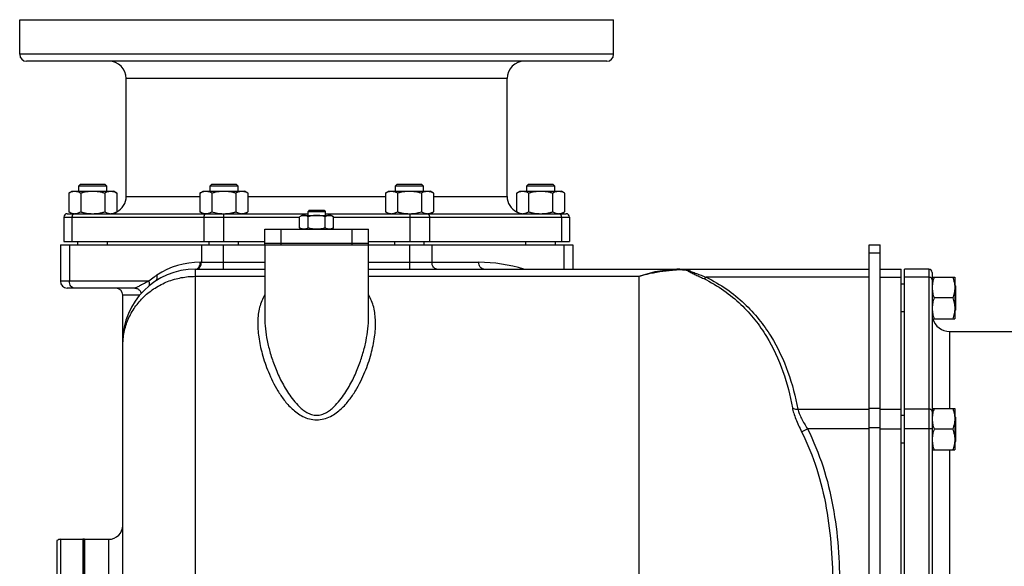
# Model space of a CAD drawing. Units: millimetres. Extents: x -3266 to 2784, y -952 to 1784.
# Drawn here: x 1249 to 1818, y 595 to 911 of the extents above; entities that cross this region are included whole.
import ezdxf

# ---------------------------------------------------------------- set-up
doc = ezdxf.new("R2010")
doc.units = ezdxf.units.MM
doc.header["$LTSCALE"] = 19.36
doc.layers.get('0').update_dxf_attribs({"linetype": 'CONTINUOUS'})
doc.layers.add('02___PRT_ALL_AXES', color=7, linetype='CONTINUOUS')
doc.layers.add('3_ALL_AXES', color=7, linetype='CONTINUOUS')

msp = doc.modelspace()

# ---------------------------------------------------------------- linework, layer by layer
at = {"color": 7, "linetype": 'CONTINUOUS'}
for p, q in [((1249, 910.69), (1592, 910.69)), ((1284.15, 815.69), (1283.15, 814.69)), ((1283.15, 811.69), (1283.15, 814.69)), ((1283.15, 814.69), (1299.15, 814.69)), ((1284.15, 815.69), (1298.15, 815.69)), ((1298.15, 815.69), (1299.15, 814.69)), ((1299.15, 814.69), (1299.15, 811.69)), ((1359.92, 815.69), (1358.92, 814.69)), ((1358.92, 811.69), (1358.92, 814.69)), ((1358.92, 814.69), (1374.92, 814.69)), ((1359.92, 815.69), (1373.92, 815.69)), ((1373.92, 815.69), (1374.92, 814.69)), ((1374.92, 814.69), (1374.92, 811.69)), ((1467.07, 815.69), (1466.07, 814.69)), ((1466.07, 814.69), (1482.07, 814.69)), ((1466.07, 811.69), (1466.07, 814.69)), ((1467.07, 815.69), (1481.07, 815.69)), ((1481.07, 815.69), (1482.07, 814.69)), ((1482.07, 814.69), (1482.07, 811.69)), ((1542.84, 815.69), (1541.84, 814.69)), ((1541.84, 814.69), (1557.84, 814.69)), ((1541.84, 811.69), (1541.84, 814.69)), ((1542.84, 815.69), (1556.84, 815.69)), ((1556.84, 815.69), (1557.84, 814.69)), ((1557.84, 814.69), (1557.84, 811.69)), ((1277.3, 810.61), (1279.15, 811.69)), ((1277.3, 810.61), (1277.3, 799.76)), ((1279.15, 811.69), (1303.15, 811.69)), ((1284.23, 810.61), (1284.23, 799.76)), ((1298.08, 810.61), (1298.08, 799.76)), ((1305.01, 810.61), (1303.15, 811.69)), ((1305.01, 810.61), (1305.01, 799.76)), ((1353.07, 810.61), (1354.92, 811.69)), ((1353.07, 810.61), (1353.07, 799.76)), ((1354.92, 811.69), (1378.92, 811.69)), ((1359.99, 810.61), (1359.99, 799.76)), ((1373.85, 810.61), (1373.85, 799.76)), ((1380.78, 810.61), (1378.92, 811.69)), ((1380.78, 810.61), (1380.78, 799.76)), ((1460.22, 810.61), (1462.07, 811.69)), ((1460.22, 810.61), (1460.22, 799.76)), ((1462.07, 811.69), (1486.07, 811.69)), ((1467.15, 810.61), (1467.15, 799.76)), ((1481, 810.61), (1481, 799.76)), ((1487.93, 810.61), (1486.07, 811.69)), ((1487.93, 810.61), (1487.93, 799.76)), ((1535.98, 810.61), (1537.84, 811.69)), ((1535.98, 810.61), (1535.98, 799.76)), ((1537.84, 811.69), (1561.84, 811.69)), ((1542.91, 810.61), (1542.91, 799.76)), ((1556.77, 810.61), (1556.77, 799.76)), ((1563.7, 810.61), (1561.84, 811.69)), ((1563.7, 810.61), (1563.7, 799.76)), ((1274.5, 796.69), (1274.5, 782.69)), ((1279.15, 798.69), (1277.3, 799.76)), ((1303.15, 798.69), (1305.01, 799.76)), ((1354.92, 798.69), (1353.07, 799.76)), ((1366.64, 798.69), (1366.65, 798.69)), ((1378.92, 798.69), (1380.78, 799.76)), ((1412, 797.69), (1410.68, 796.93)), ((1410.68, 790.44), (1410.68, 796.93)), ((1412, 797.69), (1429, 797.69)), ((1416.25, 800.69), (1415.5, 799.94)), ((1415.5, 799.94), (1425.5, 799.94)), ((1415.5, 797.69), (1415.5, 799.94)), ((1415.59, 790.44), (1415.59, 796.93)), ((1416.25, 800.69), (1424.75, 800.69)), ((1424.75, 800.69), (1425.5, 799.94)), ((1425.41, 790.44), (1425.41, 796.93)), ((1425.5, 799.94), (1425.5, 797.69)), ((1429, 797.69), (1430.31, 796.93)), ((1430.31, 790.44), (1430.31, 796.93)), ((1462.07, 798.69), (1460.22, 799.76)), ((1474.33, 798.69), (1474.35, 798.69)), ((1486.07, 798.69), (1487.93, 799.76)), ((1537.84, 798.69), (1535.98, 799.76)), ((1561.84, 798.69), (1563.7, 799.76)), ((1566.5, 796.69), (1566.5, 782.69)), ((1410.68, 790.44), (1412, 789.69)), ((1430.31, 790.44), (1429, 789.69)), ((1272.5, 780.69), (1272.5, 759.69)), ((1272.5, 780.69), (1390.5, 780.69)), ((1274.5, 782.69), (1390.5, 782.69)), ((1282.65, 780.69), (1282.65, 782.69)), ((1299.65, 780.69), (1299.65, 782.69)), ((1358.42, 780.69), (1358.42, 782.69)), ((1375.42, 780.69), (1375.42, 782.69)), ((1450.5, 782.69), (1566.5, 782.69)), ((1450.5, 780.69), (1568.5, 780.69)), ((1465.57, 780.69), (1465.57, 782.69)), ((1482.57, 780.69), (1482.57, 782.69)), ((1541.34, 780.69), (1541.34, 782.69)), ((1558.34, 780.69), (1558.34, 782.69)), ((1568.5, 780.69), (1568.5, 766.69)), ((1739.5, 780.69), (1746, 780.69)), ((1746, 473.19), (1746, 780.69)), ((1350.5, 766.69), (1390.5, 766.69)), ((1450.5, 766.69), (1739.5, 766.69)), ((1516.97, 766.69), (1516.92, 766.69)), ((1746, 766.69), (1758, 766.69)), ((1758, 474.69), (1758, 766.69)), ((1774, 766.69), (1760, 766.69)), ((1760, 474.69), (1760, 766.69)), ((1776, 762.03), (1789, 762.03)), ((1789, 762.03), (1789, 738.03)), ((1760, 758.03), (1758, 758.03)), ((1789.5, 757.03), (1789, 757.53)), ((1789.5, 757.03), (1789.5, 743.03)), ((1315.51, 755.69), (1276.5, 755.69)), ((1308.5, 447.11), (1308.5, 751.69)), ((1787.93, 750.03), (1777.07, 750.03)), ((1760, 742.03), (1758, 742.03)), ((1789.5, 743.03), (1789, 742.53)), ((1390.5, 738.72), (1390.5, 738.7)), ((1450.5, 738.7), (1450.5, 738.72)), ((1776, 738.03), (1789, 738.03)), ((1776, 686.26), (1789, 686.26)), ((1789, 686.26), (1789, 662.26)), ((1760, 682.26), (1758, 682.26)), ((1789.5, 681.26), (1789, 681.76)), ((1789.5, 681.26), (1789.5, 667.26)), ((1787.93, 674.26), (1777.07, 674.26)), ((1760, 666.26), (1758, 666.26)), ((1789.5, 667.26), (1789, 666.76)), ((1776, 662.26), (1789, 662.26)), ((1270.5, 609.92), (1270.5, 191.45)), ((1272.5, 610.69), (1285.5, 610.69)), ((1285.5, 610.69), (1285.5, 190.69))]:
    msp.add_line(p, q, dxfattribs=at)
at = {"color": 9, "linetype": 'CONTINUOUS'}
for p, q in [((1279.18, 796.69), (1279.18, 782.69)), ((1355.34, 796.69), (1355.34, 782.69)), ((1366.65, 796.69), (1366.65, 782.69)), ((1474.35, 796.69), (1474.35, 782.69)), ((1485.66, 796.69), (1485.66, 782.69)), ((1561.81, 796.69), (1561.81, 782.69)), ((1277.77, 780.69), (1277.77, 759.69)), ((1353.92, 780.69), (1353.92, 770.69)), ((1366.65, 766.69), (1366.65, 780.69)), ((1474.35, 766.69), (1474.35, 780.69)), ((1487.07, 780.69), (1487.07, 770.69)), ((1563.23, 780.69), (1563.23, 766.69)), ((1739.5, 776), (1746, 776)), ((1353.33, 770.69), (1390.5, 770.69)), ((1450.5, 770.69), (1487.07, 770.69)), ((1487.07, 770.69), (1514.14, 770.68)), ((1350.5, 109.69), (1350.5, 766.69)), ((1350.5, 762.52), (1390.5, 762.52)), ((1450.5, 762.52), (1606.5, 762.52)), ((1606.5, 762.52), (1606.5, 109.69)), ((1628.3, 766.67), (1628.48, 766.68)), ((1633.95, 766.17), (1634.37, 766.17)), ((1739.5, 762), (1645.42, 762)), ((1746, 762), (1758, 762)), ((1774, 762), (1760, 762)), ((1323.62, 759.69), (1272.5, 759.69)), ((1318.36, 751.69), (1308.5, 751.69)), ((1698.4, 685.85), (1739.5, 685.85)), ((1739.5, 686.47), (1746, 686.47)), ((1746, 685.85), (1758, 685.85)), ((1774, 685.85), (1760, 685.85)), ((1700.57, 672.83), (1703.93, 674.53)), ((1739.5, 674.53), (1703.93, 674.53)), ((1739.5, 675.15), (1746, 675.15)), ((1746, 674.53), (1758, 674.53)), ((1774, 674.53), (1760, 674.53)), ((1272.5, 610.69), (1272.5, 190.69)), ((1300.5, 445.4), (1300.5, 610.69))]:
    msp.add_line(p, q, dxfattribs=at)
at = {"color": 3, "linetype": 'CONTINUOUS'}
msp.add_line((1739.5, 473.19), (1739.5, 780.69), dxfattribs=at)
at = {"color": 7, "linetype": 'CONTINUOUS'}
for points in [[(1315.51, 755.69), (1315.71, 755.68), (1316.06, 755.64), (1316.42, 755.56), (1316.79, 755.45), (1317.16, 755.28)], [(1317.16, 755.28), (1317.53, 755.07), (1317.89, 754.79), (1318.23, 754.46), (1318.52, 754.09), (1318.77, 753.69), (1318.95, 753.27), (1319.08, 752.86), (1319.13, 752.58)]]:
    msp.add_lwpolyline(points, dxfattribs=at)
for centre, radius, start, end in [((1280.76, 803.88), 5.2, 268.1923, 269.9991), ((1356.53, 803.89), 5.21, 270.0016, 272.4298), ((1484.47, 803.89), 5.21, 267.5701, 269.9983), ((1560.23, 803.89), 5.2, 270.0008, 271.8075), ((1350.5, 724.69), 42, 90, 180), ((1276.5, 759.69), 4, 180, 270), ((1304.5, 751.69), 4, 0, 90), ((1300.5, 618.69), 8, 270, 360), ((1272.5, 607.69), 3, 90, 131.8103)]:
    msp.add_arc(centre, radius, start, end, dxfattribs=at)
at = {"color": 9, "linetype": 'CONTINUOUS'}
for centre, radius, start, end in [((1353.32, 724.7), 45.99, 89.9958, 123.1176), ((1512.73, 674.36), 96.34, 73.4421, 89.1616), ((1349.29, 731.22), 38.33, 126.3525, 132.0385), ((1347.81, 733.15), 35.89, 123.1212, 126.2803), ((1630.82, 687.8), 78.41, 90.1364, 93.5218), ((1628.4, 754.15), 12.53, 74.226, 89.7317), ((1630.81, 689.2), 77.01, 89.2548, 90.1281), ((1635.1, 769.87), 3.77, 258.8958, 265.615), ((1635.11, 769.97), 3.87, 265.6308, 273.8803)]:
    msp.add_arc(centre, radius, start, end, dxfattribs=at)
at = {"color": 7, "linetype": 'CONTINUOUS'}
for points, knots in [([(1277.3, 810.61), (1277.57, 810.77), (1278.13, 811.07), (1278.86, 811.36), (1279.44, 811.53), (1279.88, 811.62), (1280.32, 811.67), (1280.62, 811.69), (1280.76, 811.69)], [0, 0, 0, 0, 0.261551, 0.514313, 0.63772, 0.759484, 0.880056, 1, 1, 1, 1]), ([(1280.76, 811.69), (1280.91, 811.69), (1281.2, 811.67), (1281.64, 811.62), (1282.08, 811.53), (1282.67, 811.36), (1283.39, 811.07), (1283.95, 810.77), (1284.23, 810.61)], [0, 0, 0, 0, 0.119943, 0.240515, 0.362279, 0.485686, 0.738448, 1, 1, 1, 1]), ([(1284.23, 810.61), (1284.79, 810.78), (1285.92, 811.07), (1287.65, 811.42), (1289.4, 811.64), (1290.57, 811.69), (1291.15, 811.69)], [0, 0, 0, 0, 0.250018, 0.500023, 0.750016, 1, 1, 1, 1]), ([(1291.15, 811.69), (1291.74, 811.69), (1292.91, 811.64), (1294.66, 811.42), (1296.39, 811.07), (1297.52, 810.78), (1298.08, 810.61)], [0, 0, 0, 0, 0.249983, 0.499976, 0.749982, 1, 1, 1, 1]), ([(1298.08, 810.61), (1298.36, 810.77), (1298.92, 811.07), (1299.64, 811.36), (1300.23, 811.53), (1300.67, 811.62), (1301.11, 811.67), (1301.4, 811.69), (1301.55, 811.69)], [0, 0, 0, 0, 0.261551, 0.514313, 0.63772, 0.759484, 0.880056, 1, 1, 1, 1]), ([(1301.55, 811.69), (1301.69, 811.69), (1301.99, 811.67), (1302.43, 811.62), (1302.87, 811.53), (1303.45, 811.36), (1304.18, 811.07), (1304.73, 810.77), (1305.01, 810.61)], [0, 0, 0, 0, 0.119943, 0.240515, 0.362279, 0.485686, 0.738448, 1, 1, 1, 1]), ([(1353.07, 810.61), (1353.34, 810.77), (1353.9, 811.07), (1354.63, 811.36), (1355.21, 811.53), (1355.65, 811.62), (1356.09, 811.67), (1356.38, 811.69), (1356.53, 811.69)], [0, 0, 0, 0, 0.261551, 0.514313, 0.63772, 0.759484, 0.880056, 1, 1, 1, 1]), ([(1356.53, 811.69), (1356.68, 811.69), (1356.97, 811.67), (1357.41, 811.62), (1357.85, 811.53), (1358.43, 811.36), (1359.16, 811.07), (1359.72, 810.77), (1359.99, 810.61)], [0, 0, 0, 0, 0.119943, 0.240515, 0.362279, 0.485686, 0.738448, 1, 1, 1, 1]), ([(1359.99, 810.61), (1360.56, 810.78), (1361.69, 811.07), (1363.42, 811.42), (1365.16, 811.64), (1366.34, 811.69), (1366.92, 811.69)], [0, 0, 0, 0, 0.250018, 0.500023, 0.750016, 1, 1, 1, 1]), ([(1366.92, 811.69), (1367.51, 811.69), (1368.68, 811.64), (1370.43, 811.42), (1372.15, 811.07), (1373.29, 810.78), (1373.85, 810.61)], [0, 0, 0, 0, 0.249983, 0.499976, 0.749982, 1, 1, 1, 1]), ([(1373.85, 810.61), (1374.13, 810.77), (1374.68, 811.07), (1375.41, 811.36), (1376, 811.53), (1376.43, 811.62), (1376.87, 811.67), (1377.17, 811.69), (1377.31, 811.69)], [0, 0, 0, 0, 0.261551, 0.514313, 0.63772, 0.759484, 0.880056, 1, 1, 1, 1]), ([(1377.31, 811.69), (1377.46, 811.69), (1377.76, 811.67), (1378.19, 811.62), (1378.63, 811.53), (1379.22, 811.36), (1379.94, 811.07), (1380.5, 810.77), (1380.78, 810.61)], [0, 0, 0, 0, 0.119943, 0.240515, 0.362279, 0.485686, 0.738448, 1, 1, 1, 1]), ([(1460.22, 810.61), (1460.49, 810.77), (1461.05, 811.07), (1461.78, 811.36), (1462.36, 811.53), (1462.8, 811.62), (1463.24, 811.67), (1463.53, 811.69), (1463.68, 811.69)], [0, 0, 0, 0, 0.261551, 0.514313, 0.63772, 0.759484, 0.880056, 1, 1, 1, 1]), ([(1463.68, 811.69), (1463.83, 811.69), (1464.12, 811.67), (1464.56, 811.62), (1465, 811.53), (1465.59, 811.36), (1466.31, 811.07), (1466.87, 810.77), (1467.15, 810.61)], [0, 0, 0, 0, 0.119943, 0.240515, 0.362279, 0.485686, 0.738448, 1, 1, 1, 1]), ([(1467.15, 810.61), (1467.71, 810.78), (1468.84, 811.07), (1470.57, 811.42), (1472.31, 811.64), (1473.49, 811.69), (1474.07, 811.69)], [0, 0, 0, 0, 0.250018, 0.500023, 0.750016, 1, 1, 1, 1]), ([(1474.07, 811.69), (1474.66, 811.69), (1475.83, 811.64), (1477.58, 811.42), (1479.3, 811.07), (1480.44, 810.78), (1481, 810.61)], [0, 0, 0, 0, 0.249983, 0.499976, 0.749982, 1, 1, 1, 1]), ([(1481, 810.61), (1481.28, 810.77), (1481.84, 811.07), (1482.56, 811.36), (1483.15, 811.53), (1483.58, 811.62), (1484.02, 811.67), (1484.32, 811.69), (1484.47, 811.69)], [0, 0, 0, 0, 0.261551, 0.514313, 0.63772, 0.759484, 0.880056, 1, 1, 1, 1]), ([(1484.47, 811.69), (1484.61, 811.69), (1484.91, 811.67), (1485.35, 811.62), (1485.78, 811.53), (1486.37, 811.36), (1487.1, 811.07), (1487.65, 810.77), (1487.93, 810.61)], [0, 0, 0, 0, 0.119943, 0.240515, 0.362279, 0.485686, 0.738448, 1, 1, 1, 1]), ([(1535.98, 810.61), (1536.26, 810.77), (1536.82, 811.07), (1537.54, 811.36), (1538.13, 811.53), (1538.57, 811.62), (1539.01, 811.67), (1539.3, 811.69), (1539.45, 811.69)], [0, 0, 0, 0, 0.261551, 0.514313, 0.63772, 0.759484, 0.880056, 1, 1, 1, 1]), ([(1539.45, 811.69), (1539.6, 811.69), (1539.89, 811.67), (1540.33, 811.62), (1540.77, 811.53), (1541.35, 811.36), (1542.08, 811.07), (1542.64, 810.77), (1542.91, 810.61)], [0, 0, 0, 0, 0.119943, 0.240515, 0.362279, 0.485686, 0.738448, 1, 1, 1, 1]), ([(1542.91, 810.61), (1543.48, 810.78), (1544.61, 811.07), (1546.34, 811.42), (1548.08, 811.64), (1549.25, 811.69), (1549.84, 811.69)], [0, 0, 0, 0, 0.250018, 0.500023, 0.750016, 1, 1, 1, 1]), ([(1549.84, 811.69), (1550.43, 811.69), (1551.6, 811.64), (1553.35, 811.42), (1555.07, 811.07), (1556.21, 810.78), (1556.77, 810.61)], [0, 0, 0, 0, 0.249983, 0.499976, 0.749982, 1, 1, 1, 1]), ([(1556.77, 810.61), (1557.05, 810.77), (1557.6, 811.07), (1558.33, 811.36), (1558.91, 811.53), (1559.35, 811.62), (1559.79, 811.67), (1560.09, 811.69), (1560.23, 811.69)], [0, 0, 0, 0, 0.261551, 0.514313, 0.63772, 0.759484, 0.880056, 1, 1, 1, 1]), ([(1560.23, 811.69), (1560.38, 811.69), (1560.67, 811.67), (1561.11, 811.62), (1561.55, 811.53), (1562.14, 811.36), (1562.86, 811.07), (1563.42, 810.77), (1563.7, 810.61)], [0, 0, 0, 0, 0.119943, 0.240515, 0.362279, 0.485686, 0.738448, 1, 1, 1, 1]), ([(1277.3, 799.76), (1277.56, 799.6), (1278.09, 799.32), (1278.78, 799.04), (1279.34, 798.87), (1279.76, 798.78), (1280.18, 798.71), (1280.46, 798.69), (1280.6, 798.69)], [0, 0, 0, 0, 0.261227, 0.51408, 0.637623, 0.75952, 0.88015, 1, 1, 1, 1]), ([(1280.76, 798.69), (1280.91, 798.69), (1281.2, 798.7), (1281.64, 798.75), (1282.08, 798.84), (1282.67, 799.01), (1283.39, 799.3), (1283.95, 799.6), (1284.23, 799.76)], [0, 0, 0, 0, 0.119943, 0.240515, 0.362279, 0.485686, 0.738448, 1, 1, 1, 1]), ([(1284.23, 799.76), (1284.79, 799.59), (1285.92, 799.3), (1287.65, 798.95), (1289.4, 798.74), (1290.57, 798.69), (1291.15, 798.69)], [0, 0, 0, 0, 0.250018, 0.500023, 0.750016, 1, 1, 1, 1]), ([(1291.15, 798.69), (1291.74, 798.69), (1292.91, 798.74), (1294.66, 798.95), (1296.39, 799.3), (1297.52, 799.59), (1298.08, 799.76)], [0, 0, 0, 0, 0.249983, 0.499976, 0.749982, 1, 1, 1, 1]), ([(1298.08, 799.76), (1298.36, 799.6), (1298.92, 799.3), (1299.64, 799.01), (1300.23, 798.84), (1300.67, 798.75), (1301.11, 798.7), (1301.4, 798.69), (1301.55, 798.69)], [0, 0, 0, 0, 0.261551, 0.514313, 0.63772, 0.759484, 0.880056, 1, 1, 1, 1]), ([(1301.55, 798.69), (1301.69, 798.69), (1301.99, 798.7), (1302.43, 798.75), (1302.87, 798.84), (1303.45, 799.01), (1304.18, 799.3), (1304.73, 799.6), (1305.01, 799.76)], [0, 0, 0, 0, 0.119943, 0.240515, 0.362279, 0.485686, 0.738448, 1, 1, 1, 1]), ([(1353.07, 799.76), (1353.34, 799.6), (1353.9, 799.3), (1354.63, 799.01), (1355.21, 798.84), (1355.65, 798.75), (1356.09, 798.7), (1356.38, 798.69), (1356.53, 798.69)], [0, 0, 0, 0, 0.261551, 0.514313, 0.63772, 0.759484, 0.880056, 1, 1, 1, 1]), ([(1356.75, 798.69), (1356.89, 798.7), (1357.16, 798.72), (1357.72, 798.81), (1358.4, 799), (1359.21, 799.33), (1359.73, 799.61), (1359.99, 799.76)], [0, 0, 0, 0, 0.119845, 0.240519, 0.485947, 0.738858, 1, 1, 1, 1]), ([(1359.99, 799.76), (1360.53, 799.6), (1361.62, 799.31), (1363.28, 798.98), (1364.95, 798.76), (1366.08, 798.69), (1366.64, 798.69)], [0, 0, 0, 0, 0.250015, 0.50002, 0.750013, 1, 1, 1, 1]), ([(1366.92, 798.69), (1367.51, 798.69), (1368.68, 798.74), (1370.43, 798.95), (1372.15, 799.3), (1373.29, 799.59), (1373.85, 799.76)], [0, 0, 0, 0, 0.249983, 0.499976, 0.749982, 1, 1, 1, 1]), ([(1373.85, 799.76), (1374.13, 799.6), (1374.68, 799.3), (1375.41, 799.01), (1376, 798.84), (1376.43, 798.75), (1376.87, 798.7), (1377.17, 798.69), (1377.31, 798.69)], [0, 0, 0, 0, 0.261551, 0.514313, 0.63772, 0.759484, 0.880056, 1, 1, 1, 1]), ([(1377.31, 798.69), (1377.46, 798.69), (1377.76, 798.7), (1378.19, 798.75), (1378.63, 798.84), (1379.22, 799.01), (1379.94, 799.3), (1380.5, 799.6), (1380.78, 799.76)], [0, 0, 0, 0, 0.119943, 0.240515, 0.362279, 0.485686, 0.738448, 1, 1, 1, 1]), ([(1413.14, 797.69), (1413.03, 797.69), (1412.82, 797.68), (1412.51, 797.64), (1412.2, 797.57), (1411.79, 797.45), (1411.27, 797.25), (1410.88, 797.04), (1410.68, 796.93)], [0, 0, 0, 0, 0.119944, 0.240516, 0.36228, 0.485687, 0.738449, 1, 1, 1, 1]), ([(1415.59, 796.93), (1415.39, 797.04), (1415, 797.25), (1414.49, 797.45), (1414.07, 797.57), (1413.76, 797.64), (1413.45, 797.68), (1413.24, 797.69), (1413.14, 797.69)], [0, 0, 0, 0, 0.26155, 0.514311, 0.637719, 0.759483, 0.880056, 1, 1, 1, 1]), ([(1420.5, 797.69), (1420.08, 797.69), (1419.25, 797.65), (1418.01, 797.5), (1416.79, 797.25), (1415.99, 797.04), (1415.59, 796.93)], [0, 0, 0, 0, 0.249984, 0.499977, 0.749982, 1, 1, 1, 1]), ([(1425.41, 796.93), (1425.01, 797.04), (1424.2, 797.25), (1422.98, 797.5), (1421.74, 797.65), (1420.91, 797.69), (1420.5, 797.69)], [0, 0, 0, 0, 0.250017, 0.500021, 0.750014, 1, 1, 1, 1]), ([(1427.86, 797.69), (1427.75, 797.69), (1427.55, 797.68), (1427.24, 797.64), (1426.92, 797.57), (1426.51, 797.45), (1426, 797.25), (1425.6, 797.04), (1425.41, 796.93)], [0, 0, 0, 0, 0.119944, 0.240516, 0.36228, 0.485687, 0.738449, 1, 1, 1, 1]), ([(1430.31, 796.93), (1430.12, 797.04), (1429.72, 797.25), (1429.21, 797.45), (1428.79, 797.57), (1428.48, 797.64), (1428.17, 797.68), (1427.96, 797.69), (1427.86, 797.69)], [0, 0, 0, 0, 0.26155, 0.514311, 0.637719, 0.759483, 0.880056, 1, 1, 1, 1]), ([(1460.22, 799.76), (1460.49, 799.6), (1461.05, 799.3), (1461.78, 799.01), (1462.36, 798.84), (1462.8, 798.75), (1463.24, 798.7), (1463.53, 798.69), (1463.68, 798.69)], [0, 0, 0, 0, 0.261551, 0.514313, 0.63772, 0.759484, 0.880056, 1, 1, 1, 1]), ([(1463.68, 798.69), (1463.83, 798.69), (1464.12, 798.7), (1464.56, 798.75), (1465, 798.84), (1465.59, 799.01), (1466.31, 799.3), (1466.87, 799.6), (1467.15, 799.76)], [0, 0, 0, 0, 0.119943, 0.240515, 0.362279, 0.485686, 0.738448, 1, 1, 1, 1]), ([(1467.15, 799.76), (1467.71, 799.59), (1468.84, 799.3), (1470.57, 798.95), (1472.31, 798.74), (1473.49, 798.69), (1474.07, 798.69)], [0, 0, 0, 0, 0.250018, 0.500023, 0.750016, 1, 1, 1, 1]), ([(1474.35, 798.69), (1474.91, 798.69), (1476.04, 798.76), (1477.71, 798.98), (1479.37, 799.31), (1480.46, 799.6), (1481, 799.76)], [0, 0, 0, 0, 0.249985, 0.499979, 0.749984, 1, 1, 1, 1]), ([(1481, 799.76), (1481.26, 799.61), (1481.78, 799.33), (1482.59, 799), (1483.28, 798.81), (1483.83, 798.72), (1484.11, 798.7), (1484.25, 798.69)], [0, 0, 0, 0, 0.261141, 0.514052, 0.75948, 0.880154, 1, 1, 1, 1]), ([(1484.47, 798.69), (1484.61, 798.69), (1484.91, 798.7), (1485.35, 798.75), (1485.78, 798.84), (1486.37, 799.01), (1487.1, 799.3), (1487.65, 799.6), (1487.93, 799.76)], [0, 0, 0, 0, 0.119943, 0.240515, 0.362279, 0.485686, 0.738448, 1, 1, 1, 1]), ([(1535.98, 799.76), (1536.26, 799.6), (1536.82, 799.3), (1537.54, 799.01), (1538.13, 798.84), (1538.57, 798.75), (1539.01, 798.7), (1539.3, 798.69), (1539.45, 798.69)], [0, 0, 0, 0, 0.261551, 0.514313, 0.63772, 0.759484, 0.880056, 1, 1, 1, 1]), ([(1539.45, 798.69), (1539.6, 798.69), (1539.89, 798.7), (1540.33, 798.75), (1540.77, 798.84), (1541.35, 799.01), (1542.08, 799.3), (1542.64, 799.6), (1542.91, 799.76)], [0, 0, 0, 0, 0.119943, 0.240515, 0.362279, 0.485686, 0.738448, 1, 1, 1, 1]), ([(1542.91, 799.76), (1543.48, 799.59), (1544.61, 799.3), (1546.34, 798.95), (1548.08, 798.74), (1549.25, 798.69), (1549.84, 798.69)], [0, 0, 0, 0, 0.250018, 0.500023, 0.750016, 1, 1, 1, 1]), ([(1549.84, 798.69), (1550.43, 798.69), (1551.6, 798.74), (1553.35, 798.95), (1555.07, 799.3), (1556.21, 799.59), (1556.77, 799.76)], [0, 0, 0, 0, 0.249983, 0.499976, 0.749982, 1, 1, 1, 1]), ([(1556.77, 799.76), (1557.05, 799.6), (1557.6, 799.3), (1558.33, 799.01), (1558.91, 798.84), (1559.35, 798.75), (1559.79, 798.7), (1560.09, 798.69), (1560.23, 798.69)], [0, 0, 0, 0, 0.261551, 0.514313, 0.63772, 0.759484, 0.880056, 1, 1, 1, 1]), ([(1560.4, 798.69), (1560.54, 798.69), (1560.82, 798.71), (1561.24, 798.78), (1561.65, 798.87), (1562.21, 799.04), (1562.9, 799.32), (1563.43, 799.6), (1563.7, 799.76)], [0, 0, 0, 0, 0.119849, 0.240478, 0.362376, 0.485919, 0.738772, 1, 1, 1, 1]), ([(1413.14, 789.69), (1413.03, 789.69), (1412.82, 789.69), (1412.51, 789.73), (1412.2, 789.8), (1411.79, 789.92), (1411.27, 790.12), (1410.88, 790.33), (1410.68, 790.44)], [0, 0, 0, 0, 0.119944, 0.240516, 0.36228, 0.485687, 0.738449, 1, 1, 1, 1]), ([(1415.59, 790.44), (1415.39, 790.33), (1415, 790.12), (1414.49, 789.92), (1414.07, 789.8), (1413.76, 789.73), (1413.45, 789.69), (1413.24, 789.69), (1413.14, 789.69)], [0, 0, 0, 0, 0.26155, 0.514311, 0.637719, 0.759483, 0.880056, 1, 1, 1, 1]), ([(1420.5, 789.69), (1420.08, 789.69), (1419.25, 789.72), (1418.01, 789.87), (1416.79, 790.12), (1415.99, 790.33), (1415.59, 790.44)], [0, 0, 0, 0, 0.249984, 0.499977, 0.749982, 1, 1, 1, 1]), ([(1425.41, 790.44), (1425.01, 790.33), (1424.2, 790.12), (1422.98, 789.87), (1421.74, 789.72), (1420.91, 789.69), (1420.5, 789.69)], [0, 0, 0, 0, 0.250017, 0.500021, 0.750014, 1, 1, 1, 1]), ([(1427.86, 789.69), (1427.75, 789.69), (1427.55, 789.69), (1427.24, 789.73), (1426.92, 789.8), (1426.51, 789.92), (1426, 790.12), (1425.6, 790.33), (1425.41, 790.44)], [0, 0, 0, 0, 0.119944, 0.240516, 0.36228, 0.485687, 0.738449, 1, 1, 1, 1]), ([(1430.31, 790.44), (1430.12, 790.33), (1429.72, 790.12), (1429.21, 789.92), (1428.79, 789.8), (1428.48, 789.73), (1428.17, 789.69), (1427.96, 789.69), (1427.86, 789.69)], [0, 0, 0, 0, 0.26155, 0.514311, 0.637719, 0.759483, 0.880056, 1, 1, 1, 1]), ([(1777.07, 762.03), (1776.91, 761.54), (1776.61, 760.56), (1776.32, 759.31), (1776.16, 758.31), (1776.07, 757.55), (1776.01, 756.79), (1776, 756.28), (1776, 756.03)], [0, 0, 0, 0, 0.25139, 0.501691, 0.626501, 0.751118, 0.875595, 1, 1, 1, 1]), ([(1787.93, 762.03), (1788.09, 761.54), (1788.39, 760.56), (1788.67, 759.31), (1788.84, 758.31), (1788.93, 757.55), (1788.99, 756.79), (1789, 756.28), (1789, 756.03)], [0, 0, 0, 0, 0.25139, 0.501691, 0.626501, 0.751118, 0.875595, 1, 1, 1, 1]), ([(1776, 756.03), (1776, 755.77), (1776.01, 755.27), (1776.07, 754.51), (1776.16, 753.75), (1776.32, 752.74), (1776.61, 751.5), (1776.91, 750.51), (1777.07, 750.03)], [0, 0, 0, 0, 0.124405, 0.248881, 0.373498, 0.498307, 0.748609, 1, 1, 1, 1]), ([(1789, 756.03), (1789, 755.77), (1788.99, 755.27), (1788.93, 754.51), (1788.84, 753.75), (1788.67, 752.74), (1788.39, 751.5), (1788.09, 750.51), (1787.93, 750.03)], [0, 0, 0, 0, 0.124405, 0.248881, 0.373498, 0.498307, 0.748609, 1, 1, 1, 1]), ([(1777.07, 750.03), (1776.91, 749.54), (1776.61, 748.56), (1776.32, 747.31), (1776.16, 746.31), (1776.07, 745.55), (1776.01, 744.79), (1776, 744.28), (1776, 744.03)], [0, 0, 0, 0, 0.25139, 0.501691, 0.626501, 0.751118, 0.875595, 1, 1, 1, 1]), ([(1787.93, 750.03), (1788.09, 749.54), (1788.39, 748.56), (1788.67, 747.31), (1788.84, 746.31), (1788.93, 745.55), (1788.99, 744.79), (1789, 744.28), (1789, 744.03)], [0, 0, 0, 0, 0.25139, 0.501691, 0.626501, 0.751118, 0.875595, 1, 1, 1, 1]), ([(1776, 744.03), (1776, 743.77), (1776.01, 743.27), (1776.07, 742.51), (1776.16, 741.75), (1776.32, 740.74), (1776.61, 739.5), (1776.91, 738.51), (1777.07, 738.03)], [0, 0, 0, 0, 0.124405, 0.248881, 0.373498, 0.498307, 0.748609, 1, 1, 1, 1]), ([(1789, 744.03), (1789, 743.77), (1788.99, 743.27), (1788.93, 742.51), (1788.84, 741.75), (1788.67, 740.74), (1788.39, 739.5), (1788.09, 738.51), (1787.93, 738.03)], [0, 0, 0, 0, 0.124405, 0.248881, 0.373498, 0.498307, 0.748609, 1, 1, 1, 1]), ([(1777.07, 686.26), (1776.91, 685.77), (1776.61, 684.79), (1776.32, 683.55), (1776.16, 682.54), (1776.07, 681.78), (1776.01, 681.02), (1776, 680.51), (1776, 680.26)], [0, 0, 0, 0, 0.25139, 0.501691, 0.626501, 0.751118, 0.875595, 1, 1, 1, 1]), ([(1787.93, 686.26), (1788.09, 685.77), (1788.39, 684.79), (1788.67, 683.55), (1788.84, 682.54), (1788.93, 681.78), (1788.99, 681.02), (1789, 680.51), (1789, 680.26)], [0, 0, 0, 0, 0.25139, 0.501691, 0.626501, 0.751118, 0.875595, 1, 1, 1, 1]), ([(1776, 680.26), (1776, 680.01), (1776.01, 679.5), (1776.07, 678.74), (1776.16, 677.98), (1776.32, 676.97), (1776.61, 675.73), (1776.91, 674.75), (1777.07, 674.26)], [0, 0, 0, 0, 0.124405, 0.248881, 0.373498, 0.498307, 0.748609, 1, 1, 1, 1]), ([(1789, 680.26), (1789, 680.01), (1788.99, 679.5), (1788.93, 678.74), (1788.84, 677.98), (1788.67, 676.97), (1788.39, 675.73), (1788.09, 674.75), (1787.93, 674.26)], [0, 0, 0, 0, 0.124405, 0.248881, 0.373498, 0.498307, 0.748609, 1, 1, 1, 1]), ([(1777.07, 674.26), (1776.91, 673.77), (1776.61, 672.79), (1776.32, 671.55), (1776.16, 670.54), (1776.07, 669.78), (1776.01, 669.02), (1776, 668.51), (1776, 668.26)], [0, 0, 0, 0, 0.25139, 0.501691, 0.626501, 0.751118, 0.875595, 1, 1, 1, 1]), ([(1787.93, 674.26), (1788.09, 673.77), (1788.39, 672.79), (1788.67, 671.55), (1788.84, 670.54), (1788.93, 669.78), (1788.99, 669.02), (1789, 668.51), (1789, 668.26)], [0, 0, 0, 0, 0.25139, 0.501691, 0.626501, 0.751118, 0.875595, 1, 1, 1, 1]), ([(1776, 668.26), (1776, 668.01), (1776.01, 667.5), (1776.07, 666.74), (1776.16, 665.98), (1776.32, 664.97), (1776.61, 663.73), (1776.91, 662.75), (1777.07, 662.26)], [0, 0, 0, 0, 0.124405, 0.248881, 0.373498, 0.498307, 0.748609, 1, 1, 1, 1]), ([(1789, 668.26), (1789, 668.01), (1788.99, 667.5), (1788.93, 666.74), (1788.84, 665.98), (1788.67, 664.97), (1788.39, 663.73), (1788.09, 662.75), (1787.93, 662.26)], [0, 0, 0, 0, 0.124405, 0.248881, 0.373498, 0.498307, 0.748609, 1, 1, 1, 1])]:
    msp.add_open_spline(points, degree=3, knots=knots, dxfattribs=at)
at = {"color": 9, "linetype": 'CONTINUOUS'}
for points, knots in [([(1352.22, 767.51), (1352.4, 767.7), (1353.06, 768.63), (1353.33, 769.81), (1353.33, 770.69)], [0, 0, 0, 0, 0.231131, 1, 1, 1, 1]), ([(1352.82, 767.51), (1352.99, 767.7), (1353.66, 768.63), (1353.92, 769.81), (1353.92, 770.69)], [0, 0, 0, 0, 0.231131, 1, 1, 1, 1]), ([(1489.9, 766.69), (1489.53, 766.69), (1488.72, 766.93), (1487.8, 767.86), (1487.21, 769.17), (1487.07, 770.17), (1487.07, 770.69)], [0, 0, 0, 0, 0.209467, 0.444656, 0.71203, 1, 1, 1, 1]), ([(1516.92, 766.69), (1516.54, 766.69), (1515.74, 766.94), (1514.84, 767.88), (1514.27, 769.18), (1514.14, 770.17), (1514.14, 770.68)], [0, 0, 0, 0, 0.211793, 0.446492, 0.712983, 1, 1, 1, 1]), ([(1308.5, 722.42), (1308.5, 725.05), (1309.04, 730.31), (1311.45, 737.89), (1315.37, 744.87), (1320.63, 750.99), (1327.04, 756), (1334.35, 759.72), (1342.26, 762.01), (1347.75, 762.52), (1350.5, 762.52)], [0, 0, 0, 0, 0.122138, 0.244745, 0.368137, 0.49259, 0.618171, 0.744775, 0.872191, 1, 1, 1, 1]), ([(1327.55, 759.86), (1327.77, 760), (1328.15, 760.41), (1328.43, 761.23), (1328.45, 762.21), (1328.31, 762.87), (1328.2, 763.21)], [0, 0, 0, 0, 0.209307, 0.440859, 0.705235, 1, 1, 1, 1]), ([(1350.5, 766.69), (1350.81, 766.69), (1351.47, 766.85), (1351.99, 767.26), (1352.22, 767.51)], [0, 0, 0, 0, 0.477979, 1, 1, 1, 1]), ([(1351.46, 766.72), (1351.71, 766.77), (1352.22, 766.96), (1352.63, 767.31), (1352.82, 767.51)], [0, 0, 0, 0, 0.480496, 1, 1, 1, 1]), ([(1606.5, 762.52), (1610.06, 763.79), (1617.24, 765.79), (1624.66, 766.6), (1628.3, 766.67)], [0, 0, 0, 0, 0.509199, 1, 1, 1, 1]), ([(1606.5, 762.52), (1608.11, 763.01), (1614.5, 764.73), (1621.09, 765.76), (1626, 766.06)], [0, 0, 0, 0, 0.255092, 1, 1, 1, 1]), ([(1631.81, 766.2), (1631.99, 766.2), (1632.71, 766.19), (1633.42, 766.18), (1633.95, 766.17)], [0, 0, 0, 0, 0.25636, 1, 1, 1, 1]), ([(1633.8, 766.69), (1634.08, 766.69), (1634.65, 766.59), (1635.15, 766.29), (1635.37, 766.11)], [0, 0, 0, 0, 0.49286, 1, 1, 1, 1]), ([(1633.8, 766.69), (1633.91, 766.69), (1634.18, 766.56), (1634.31, 766.31), (1634.37, 766.17)], [0, 0, 0, 0, 0.418784, 1, 1, 1, 1]), ([(1634.37, 766.17), (1634.4, 766.14), (1634.51, 766.03), (1634.64, 765.93), (1634.74, 765.86)], [0, 0, 0, 0, 0.218455, 1, 1, 1, 1]), ([(1634.74, 765.86), (1634.99, 765.67), (1635.58, 765.31), (1636.96, 764.58), (1638.93, 763.63), (1641.45, 762.43), (1643.19, 761.6), (1644.08, 761.17)], [0, 0, 0, 0, 0.090021, 0.198628, 0.446733, 0.717159, 1, 1, 1, 1]), ([(1635.37, 766.11), (1635.47, 766.02), (1635.72, 765.86), (1636.33, 765.54), (1637.25, 765.14), (1638.47, 764.65), (1640.25, 763.96), (1642.58, 763.09), (1644.47, 762.37), (1645.42, 762)], [0, 0, 0, 0, 0.035906, 0.081508, 0.190643, 0.31345, 0.44381, 0.717099, 1, 1, 1, 1]), ([(1644.08, 761.17), (1644.31, 761.19), (1644.81, 761.42), (1645.21, 761.78), (1645.42, 762)], [0, 0, 0, 0, 0.425692, 1, 1, 1, 1]), ([(1645.42, 762), (1649.55, 760), (1657.31, 755.46), (1667.49, 747.18), (1675.98, 737.97), (1685.08, 725.06), (1693.25, 707.73), (1697.06, 693.12), (1698.4, 685.85)], [0, 0, 0, 0, 0.142983, 0.278506, 0.407653, 0.53179, 0.769606, 1, 1, 1, 1]), ([(1280.6, 755.69), (1280.22, 755.69), (1279.42, 755.93), (1278.5, 756.86), (1277.9, 758.17), (1277.77, 759.17), (1277.77, 759.69)], [0, 0, 0, 0, 0.209467, 0.444656, 0.71203, 1, 1, 1, 1]), ([(1323.62, 759.69), (1322.74, 759.29), (1321.47, 758.69), (1319.85, 757.86), (1318.75, 757.29), (1317.75, 756.76), (1316.88, 756.29), (1316.24, 755.97), (1315.82, 755.78), (1315.64, 755.71), (1315.57, 755.69)], [0, 0, 0, 0, 0.320868, 0.469091, 0.607496, 0.734182, 0.84624, 0.938564, 0.974301, 1, 1, 1, 1]), ([(1323.71, 757), (1323.94, 757.34), (1324.11, 758.32), (1323.83, 759.22), (1323.62, 759.69)], [0, 0, 0, 0, 0.441266, 1, 1, 1, 1]), ([(1644.08, 761.17), (1648.11, 759.2), (1655.65, 754.75), (1665.53, 746.62), (1673.72, 737.61), (1682.49, 724.98), (1690.31, 708.03), (1693.95, 693.78), (1695.23, 686.68)], [0, 0, 0, 0, 0.143279, 0.278784, 0.407751, 0.531672, 0.769268, 1, 1, 1, 1]), ([(1390.49, 751.78), (1389.15, 749.59), (1387.18, 744.55), (1386.25, 736.23), (1386.87, 727.15), (1388.95, 717.33), (1391.85, 708.82), (1395.02, 701.8), (1398, 696.35), (1401.66, 690.92), (1405.47, 686.63), (1409.18, 683.55), (1412.48, 681.5), (1416.29, 680.02), (1419.08, 679.65), (1420.5, 679.65)], [0, 0, 0, 0, 0.088413, 0.18228, 0.28566, 0.400066, 0.526096, 0.593701, 0.664589, 0.739193, 0.818462, 0.860506, 0.904676, 0.951335, 1, 1, 1, 1]), ([(1420.5, 679.65), (1421.91, 679.65), (1424.7, 680.02), (1428.52, 681.5), (1431.82, 683.55), (1435.53, 686.63), (1439.33, 690.92), (1443, 696.36), (1445.98, 701.81), (1449.15, 708.83), (1452.05, 717.34), (1454.12, 727.16), (1454.75, 736.25), (1453.81, 744.57), (1451.84, 749.6), (1450.5, 751.79)], [0, 0, 0, 0, 0.048682, 0.095353, 0.139526, 0.181574, 0.260848, 0.335456, 0.406346, 0.473953, 0.599982, 0.714386, 0.817759, 0.911608, 1, 1, 1, 1]), ([(1390.5, 738.7), (1390.5, 736.55), (1390.77, 732.08), (1391.88, 725.22), (1393.69, 717.98), (1396.24, 710.43), (1399.04, 704.01), (1401.8, 698.8), (1404.23, 694.81), (1407.09, 690.85), (1409.91, 687.7), (1412.57, 685.39), (1414.88, 683.83), (1417.53, 682.65), (1419.5, 682.33), (1420.5, 682.33)], [0, 0, 0, 0, 0.095347, 0.197722, 0.3075, 0.424994, 0.550691, 0.616932, 0.685723, 0.757469, 0.832868, 0.872343, 0.913283, 0.955926, 1, 1, 1, 1]), ([(1420.5, 682.33), (1421.49, 682.33), (1423.46, 682.65), (1426.11, 683.83), (1428.42, 685.39), (1431.09, 687.7), (1433.91, 690.85), (1436.77, 694.81), (1439.2, 698.8), (1441.96, 704.01), (1444.75, 710.43), (1447.31, 717.99), (1449.12, 725.22), (1450.22, 732.08), (1450.5, 736.55), (1450.5, 738.7)], [0, 0, 0, 0, 0.044088, 0.086735, 0.127683, 0.167159, 0.242556, 0.3143, 0.383089, 0.449328, 0.575021, 0.692511, 0.802286, 0.904657, 1, 1, 1, 1]), ([(1695.23, 686.68), (1695.42, 685.63), (1696.01, 683.41), (1697.71, 678.75), (1699.37, 675.22), (1700.57, 672.83)], [0, 0, 0, 0, 0.215095, 0.461014, 1, 1, 1, 1]), ([(1695.23, 686.68), (1695.42, 686.52), (1696.37, 685.91), (1697.55, 685.77), (1698.4, 685.85)], [0, 0, 0, 0, 0.226953, 1, 1, 1, 1]), ([(1698.4, 685.85), (1698.61, 684.96), (1699.24, 683.1), (1701.02, 679.28), (1702.72, 676.44), (1703.93, 674.53)], [0, 0, 0, 0, 0.216211, 0.463412, 1, 1, 1, 1]), ([(1700.57, 672.83), (1704.05, 665.9), (1709.83, 651.44), (1715.28, 628.77), (1718.04, 605.63), (1718.5, 590.12), (1718.5, 582.36)], [0, 0, 0, 0, 0.249959, 0.499942, 0.749953, 1, 1, 1, 1]), ([(1703.93, 674.53), (1707.5, 667.48), (1713.47, 652.76), (1719.13, 629.67), (1722.01, 606.09), (1722.5, 590.27), (1722.5, 582.36)], [0, 0, 0, 0, 0.249955, 0.499936, 0.74995, 1, 1, 1, 1])]:
    msp.add_open_spline(points, degree=3, knots=knots, dxfattribs=at)
msp.add_open_spline([(1315.57, 755.69), (1315.55, 755.69), (1315.53, 755.69), (1315.51, 755.69)], degree=3, dxfattribs=at)
at = {"layer": '02___PRT_ALL_AXES', "color": 7, "linetype": 'CONTINUOUS'}
for p, q in [((1390.5, 780.69), (1398.79, 780.69)), ((1390.5, 780.69), (1390.5, 738.7)), ((1415.93, 780.69), (1425.06, 780.69)), ((1450.19, 780.69), (1450.5, 780.69)), ((1450.5, 738.7), (1450.5, 780.69)), ((1286.5, 610.69), (1300.5, 610.69)), ((1286.5, 190.69), (1286.5, 610.69))]:
    msp.add_line(p, q, dxfattribs=at)
at = {"layer": '3_ALL_AXES', "color": 7, "linetype": 'CONTINUOUS'}
for p, q in [((1249, 890.69), (1249, 910.69)), ((1592, 890.69), (1592, 910.69)), ((1588, 886.69), (1253, 886.69)), ((1310.5, 808.69), (1310.5, 876.69)), ((1530.5, 808.69), (1530.5, 876.69)), ((1276.5, 798.69), (1415.5, 798.69)), ((1425.5, 798.69), (1564.5, 798.69)), ((1390.5, 789.69), (1450.5, 789.69)), ((1390.5, 780.69), (1390.5, 789.69)), ((1450.5, 780.69), (1450.5, 789.69)), ((1390.5, 781.69), (1450.5, 781.69)), ((1390.5, 780.69), (1390.63, 780.69)), ((1390.8, 780.69), (1415.93, 780.69)), ((1425.06, 780.69), (1450.2, 780.69)), ((1450.36, 780.69), (1450.5, 780.69)), ((1776, 764.69), (1776, 476.69)), ((1786, 730.69), (1853, 730.69)), ((1286.5, 610.69), (1285.5, 610.69)), ((1285.5, 610.69), (1285.5, 190.69)), ((1286.5, 610.69), (1286.5, 190.69))]:
    msp.add_line(p, q, dxfattribs=at)
at = {"layer": '3_ALL_AXES', "color": 9, "linetype": 'CONTINUOUS'}
for p, q in [((1592, 890.69), (1249, 890.69)), ((1530.5, 876.69), (1310.5, 876.69)), ((1310.5, 808.69), (1353.07, 808.69)), ((1380.78, 808.69), (1460.22, 808.69)), ((1487.93, 808.69), (1530.5, 808.69)), ((1274.5, 796.69), (1410.68, 796.69)), ((1366.65, 798.69), (1366.65, 796.69)), ((1430.31, 796.69), (1566.5, 796.69)), ((1474.35, 798.69), (1474.35, 796.69)), ((1399.99, 781.69), (1399.99, 789.69)), ((1441.01, 781.69), (1441.01, 789.69)), ((1399.98, 780.69), (1399.98, 781.69)), ((1441.01, 780.69), (1441.01, 781.69)), ((1774, 766.69), (1774, 474.69)), ((1786, 730.69), (1786, 686.26)), ((1776, 674.53), (1774, 674.53)), ((1786, 662.26), (1786, 579.11))]:
    msp.add_line(p, q, dxfattribs=at)
at = {"layer": '3_ALL_AXES', "color": 7, "linetype": 'CONTINUOUS'}
for centre, radius, start, end in [((1253, 890.69), 4, 180, 270), ((1588, 890.69), 4, 270, 360), ((1300.5, 876.69), 10, 0, 90), ((1540.5, 876.69), 10, 90, 180), ((1300.5, 808.69), 10, 296.8293, 360), ((1540.5, 808.69), 10, 180, 243.1707), ((1276.5, 796.69), 2, 90, 180), ((1564.5, 796.69), 2, 0, 90), ((1774, 764.69), 2, 0, 90), ((1786, 740.69), 10, 195.4078, 270)]:
    msp.add_arc(centre, radius, start, end, dxfattribs=at)
at = {"layer": '3_ALL_AXES', "color": 9, "linetype": 'CONTINUOUS'}
for points in [[(1280.6, 798.69), (1280.55, 798.69), (1280.46, 798.68), (1280.32, 798.65), (1280.19, 798.6), (1280.01, 798.51), (1279.8, 798.35), (1279.59, 798.1), (1279.41, 797.79), (1279.28, 797.45), (1279.2, 797.07), (1279.18, 796.82), (1279.18, 796.69)], [(1356.75, 798.69), (1356.7, 798.69), (1356.61, 798.68), (1356.47, 798.65), (1356.34, 798.6), (1356.16, 798.51), (1355.95, 798.35), (1355.74, 798.1), (1355.56, 797.79), (1355.43, 797.45), (1355.35, 797.07), (1355.34, 796.82), (1355.34, 796.69)], [(1484.24, 798.69), (1484.29, 798.69), (1484.38, 798.68), (1484.52, 798.65), (1484.66, 798.6), (1484.84, 798.51), (1485.04, 798.35), (1485.26, 798.1), (1485.43, 797.79), (1485.56, 797.45), (1485.64, 797.07), (1485.66, 796.82), (1485.66, 796.69)], [(1560.4, 798.69), (1560.44, 798.69), (1560.54, 798.68), (1560.67, 798.65), (1560.81, 798.6), (1560.99, 798.51), (1561.2, 798.35), (1561.41, 798.1), (1561.58, 797.79), (1561.71, 797.45), (1561.79, 797.07), (1561.81, 796.82), (1561.81, 796.69)], [(1776, 760.58), (1776, 760.63), (1775.99, 760.72), (1775.96, 760.86), (1775.91, 761), (1775.82, 761.17), (1775.66, 761.38), (1775.41, 761.6), (1775.11, 761.77), (1774.76, 761.9), (1774.39, 761.98), (1774.13, 762), (1774, 762)], [(1776, 684.43), (1776, 684.48), (1775.99, 684.57), (1775.96, 684.71), (1775.91, 684.85), (1775.82, 685.02), (1775.66, 685.23), (1775.41, 685.45), (1775.11, 685.62), (1774.76, 685.75), (1774.39, 685.83), (1774.13, 685.85), (1774, 685.85)]]:
    msp.add_open_spline(points, degree=3, knots=[0, 0, 0, 0, 0.051498, 0.103484, 0.156417, 0.210693, 0.324285, 0.445964, 0.575831, 0.712829, 0.855042, 1, 1, 1, 1], dxfattribs=at)

doc.saveas('drawing.dxf')
